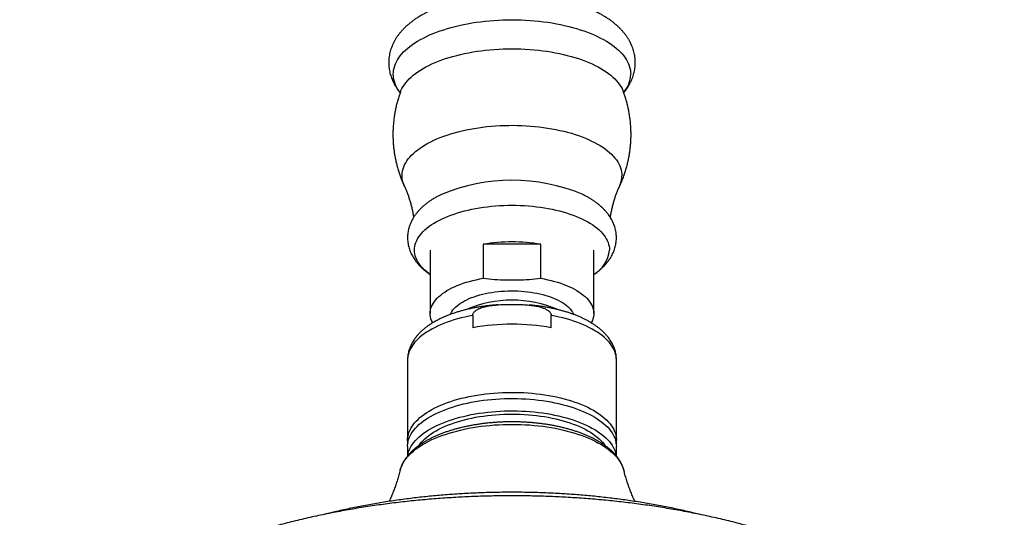
# Model space of a CAD drawing. Units: millimetres. Extents: x 40 to 800, y 51 to 1148.
# Drawn here: x 121 to 262, y 667 to 739 of the extents above; entities that cross this region are included whole.
import ezdxf

# ---------------------------------------------------------------- set-up
doc = ezdxf.new("R2010")
doc.units = ezdxf.units.MM
doc.header["$LTSCALE"] = 4

msp = doc.modelspace()

# ---------------------------------------------------------------- linework, layer by layer
at = {"color": 7, "linetype": 'Continuous', "lineweight": 25}
for p, q in [((187.632, 706.495), (187.632, 701.61)), ((195.893, 706.495), (187.632, 706.495)), ((195.893, 701.61), (195.893, 706.495)), ((180.012, 705.66), (180.012, 696.556)), ((203.512, 696.556), (203.512, 705.66)), ((186.124, 696.281), (186.124, 694.505)), ((197.401, 694.505), (197.401, 696.281)), ((176.762, 689.895), (176.762, 678.344)), ((206.762, 678.344), (206.762, 689.895)), ((176.762, 677.46), (176.762, 676.1)), ((206.762, 676.099), (206.762, 677.46)), ((175.704, 674.075), (175.707, 674.085)), ((207.816, 674.093), (207.82, 674.075))]:
    msp.add_line(p, q, dxfattribs=at)
at = {"color": 8, "linetype": 'Continuous', "lineweight": 25, "flags": 128}
for points in [[(175.699, 728.271), (175.507, 728.534), (175.322, 728.822), (175.161, 729.113), (175.024, 729.406), (174.912, 729.702), (174.825, 729.999), (174.762, 730.298), (174.725, 730.598), (174.712, 730.898), (174.725, 731.198), (174.762, 731.497), (174.825, 731.796), (174.912, 732.093), (175.024, 732.389), (175.161, 732.683), (175.322, 732.973), (175.507, 733.261), (175.716, 733.546), (175.948, 733.826), (176.204, 734.102), (176.483, 734.374), (176.784, 734.64), (177.107, 734.901), (177.451, 735.156), (177.817, 735.405), (178.203, 735.647), (178.608, 735.882), (179.034, 736.11), (179.477, 736.33), (179.939, 736.542), (180.419, 736.746), (180.914, 736.941), (181.426, 737.128), (181.953, 737.305), (182.495, 737.473), (183.05, 737.631), (183.617, 737.78), (184.197, 737.918), (184.788, 738.046), (185.389, 738.163), (185.999, 738.27), (186.618, 738.366), (187.244, 738.451), (187.877, 738.525), (188.516, 738.588), (189.16, 738.64), (189.807, 738.68), (190.457, 738.708), (191.109, 738.726), (191.762, 738.731), (192.415, 738.726), (193.068, 738.708), (193.718, 738.68), (194.365, 738.64), (195.009, 738.588), (195.647, 738.525), (196.28, 738.451), (196.907, 738.366), (197.526, 738.27), (198.136, 738.163), (198.737, 738.046), (199.328, 737.918), (199.908, 737.78), (200.475, 737.631), (201.03, 737.473), (201.572, 737.305), (202.099, 737.128), (202.61, 736.941), (203.106, 736.746), (203.585, 736.542), (204.047, 736.33), (204.491, 736.11), (204.916, 735.882), (205.322, 735.647), (205.708, 735.405), (206.074, 735.156), (206.418, 734.901), (206.741, 734.64), (207.042, 734.374), (207.321, 734.102), (207.576, 733.826), (207.809, 733.546), (208.018, 733.261), (208.203, 732.973), (208.364, 732.683), (208.501, 732.389), (208.613, 732.093), (208.7, 731.796), (208.762, 731.497), (208.8, 731.198), (208.812, 730.898), (208.812, 730.898)], [(175.73, 728.332), (175.82, 728.558), (175.957, 728.844), (176.118, 729.128), (176.303, 729.409), (176.512, 729.686), (176.745, 729.959), (177.001, 730.228), (177.279, 730.491), (177.58, 730.75), (177.903, 731.003), (178.247, 731.25), (178.612, 731.491), (178.997, 731.725), (179.402, 731.951), (179.826, 732.17), (180.268, 732.382), (180.728, 732.585), (181.206, 732.78), (181.699, 732.966), (182.208, 733.143), (182.732, 733.311), (183.269, 733.469), (183.82, 733.617), (184.383, 733.755), (184.957, 733.883), (185.542, 734.001), (186.136, 734.108), (186.739, 734.204), (187.35, 734.289), (187.968, 734.363), (188.591, 734.426), (189.22, 734.477), (189.852, 734.518), (190.487, 734.546), (191.124, 734.564), (191.762, 734.569), (192.401, 734.564), (193.038, 734.546), (193.673, 734.518), (194.305, 734.477), (194.934, 734.426), (195.557, 734.363), (196.175, 734.289), (196.785, 734.204), (197.389, 734.108), (197.983, 734.001), (198.568, 733.883), (199.142, 733.755), (199.705, 733.617), (200.256, 733.469), (200.793, 733.311), (201.317, 733.143), (201.826, 732.966), (202.319, 732.78), (202.796, 732.585), (203.256, 732.382), (203.699, 732.17), (204.123, 731.951), (204.528, 731.725), (204.913, 731.491), (205.278, 731.25), (205.622, 731.003), (205.945, 730.75), (206.246, 730.491), (206.524, 730.228), (206.78, 729.959), (207.013, 729.686), (207.222, 729.409), (207.407, 729.128), (207.568, 728.844), (207.705, 728.558), (207.795, 728.332)], [(176.317, 714.8), (176.223, 715.017), (176.122, 715.304), (176.046, 715.592), (175.996, 715.882), (175.971, 716.172), (175.971, 716.462), (175.996, 716.753), (176.046, 717.042), (176.122, 717.33), (176.223, 717.617), (176.348, 717.902), (176.499, 718.184), (176.674, 718.463), (176.872, 718.739), (177.095, 719.01), (177.342, 719.278), (177.611, 719.541), (177.903, 719.798), (178.217, 720.05), (178.553, 720.296), (178.91, 720.536), (179.288, 720.769), (179.685, 720.994), (180.102, 721.213), (180.538, 721.423), (180.992, 721.625), (181.462, 721.819), (181.95, 722.004), (182.453, 722.18), (182.971, 722.346), (183.503, 722.503), (184.048, 722.65), (184.606, 722.787), (185.175, 722.913), (185.754, 723.029), (186.344, 723.134), (186.942, 723.228), (187.547, 723.311), (188.16, 723.383), (188.778, 723.444), (189.401, 723.493), (190.028, 723.531), (190.657, 723.557), (191.288, 723.571), (191.92, 723.574), (192.552, 723.565), (193.183, 723.545), (193.811, 723.513), (194.436, 723.47), (195.057, 723.415), (195.672, 723.349), (196.281, 723.271), (196.883, 723.182), (197.477, 723.083), (198.061, 722.972), (198.636, 722.851), (199.199, 722.72), (199.751, 722.578), (200.29, 722.426), (200.815, 722.264), (201.325, 722.093), (201.821, 721.913), (202.3, 721.723), (202.762, 721.525), (203.207, 721.319), (203.633, 721.105), (204.041, 720.882), (204.428, 720.653), (204.796, 720.417), (205.142, 720.174), (205.468, 719.925), (205.771, 719.67), (206.051, 719.41), (206.309, 719.145), (206.544, 718.875), (206.755, 718.601), (206.942, 718.324), (207.104, 718.043), (207.242, 717.76), (207.355, 717.474), (207.444, 717.186), (207.507, 716.898), (207.545, 716.608), (207.557, 716.317), (207.557, 716.317)], [(186.124, 696.281), (185.561, 696.17), (185.008, 696.048), (184.466, 695.916), (183.937, 695.774), (183.42, 695.622), (182.918, 695.461), (182.43, 695.29), (181.958, 695.111), (181.502, 694.922), (181.064, 694.725), (180.643, 694.52), (180.241, 694.308), (179.858, 694.088), (179.495, 693.861), (179.152, 693.627), (178.831, 693.387), (178.531, 693.141), (178.253, 692.89), (177.998, 692.634), (177.766, 692.373), (177.557, 692.109), (177.372, 691.84), (177.211, 691.568), (177.075, 691.294), (176.962, 691.017), (176.875, 690.738), (176.812, 690.458), (176.775, 690.176), (176.762, 689.895)], [(206.762, 689.895), (206.75, 690.176), (206.712, 690.458), (206.65, 690.738), (206.562, 691.017), (206.45, 691.294), (206.313, 691.568), (206.152, 691.84), (205.967, 692.109), (205.759, 692.373), (205.527, 692.634), (205.271, 692.89), (204.994, 693.141), (204.694, 693.387), (204.372, 693.627), (204.03, 693.861), (203.667, 694.088), (203.284, 694.308), (202.882, 694.52), (202.461, 694.725), (202.023, 694.922), (201.567, 695.111), (201.095, 695.29), (200.607, 695.461), (200.105, 695.622), (199.588, 695.774), (199.059, 695.916), (198.517, 696.048), (197.964, 696.17), (197.401, 696.281)], [(176.762, 678.344), (176.775, 678.627), (176.813, 678.909), (176.876, 679.191), (176.964, 679.471), (177.077, 679.749), (177.215, 680.025), (177.378, 680.298), (177.565, 680.567), (177.775, 680.833), (178.01, 681.095), (178.267, 681.352), (178.547, 681.604), (178.85, 681.851), (179.174, 682.091), (179.519, 682.326), (179.886, 682.553), (180.272, 682.774), (180.677, 682.987), (181.101, 683.192), (181.544, 683.389), (182.003, 683.577), (182.479, 683.757), (182.971, 683.928), (183.477, 684.089), (183.997, 684.24), (184.531, 684.382), (185.076, 684.513), (185.633, 684.634), (186.2, 684.744), (186.777, 684.844), (187.362, 684.932), (187.955, 685.01), (188.553, 685.076), (189.158, 685.131), (189.766, 685.174), (190.378, 685.206), (190.993, 685.226), (191.608, 685.235), (192.224, 685.232), (192.839, 685.218), (193.453, 685.192), (194.063, 685.154), (194.67, 685.105), (195.272, 685.044), (195.867, 684.972), (196.456, 684.889), (197.037, 684.795), (197.609, 684.69), (198.171, 684.575), (198.723, 684.449), (199.262, 684.312), (199.789, 684.166), (200.303, 684.009), (200.802, 683.843), (201.286, 683.668), (201.753, 683.484), (202.204, 683.291), (202.638, 683.09), (203.053, 682.881), (203.449, 682.664), (203.825, 682.44), (204.181, 682.209), (204.516, 681.972), (204.829, 681.728), (205.12, 681.479), (205.389, 681.224), (205.635, 680.965), (205.858, 680.701), (206.057, 680.433), (206.231, 680.162), (206.381, 679.887), (206.507, 679.61), (206.608, 679.331), (206.683, 679.05), (206.734, 678.768), (206.759, 678.485), (206.762, 678.341)], [(175.707, 674.085), (175.773, 674.31), (175.879, 674.599), (176.011, 674.887), (176.167, 675.171), (176.348, 675.453), (176.552, 675.731), (176.781, 676.005), (177.032, 676.275), (177.307, 676.54), (177.604, 676.799), (177.924, 677.054), (178.265, 677.302), (178.627, 677.544), (179.01, 677.779), (179.412, 678.007), (179.834, 678.227), (180.274, 678.44), (180.733, 678.644), (181.208, 678.84), (181.7, 679.027), (182.208, 679.205), (182.731, 679.374), (183.268, 679.533), (183.818, 679.683), (184.38, 679.822), (184.954, 679.951), (185.539, 680.069), (186.133, 680.176), (186.736, 680.273), (187.347, 680.359), (187.965, 680.433), (188.589, 680.497), (189.218, 680.549), (189.85, 680.589), (190.486, 680.618), (191.124, 680.635), (191.762, 680.641)], [(191.762, 680.641), (192.401, 680.635), (193.039, 680.618), (193.675, 680.589), (194.307, 680.549), (194.936, 680.497), (195.56, 680.433), (196.178, 680.359), (196.789, 680.273), (197.392, 680.176), (197.986, 680.069), (198.571, 679.951), (199.145, 679.822), (199.707, 679.683), (200.257, 679.533), (200.794, 679.374), (201.317, 679.205), (201.824, 679.027), (202.317, 678.84), (202.792, 678.644), (203.25, 678.44), (203.691, 678.227), (204.113, 678.007), (204.515, 677.779), (204.898, 677.544), (205.26, 677.302), (205.601, 677.054), (205.92, 676.799), (206.218, 676.54), (206.492, 676.275), (206.744, 676.005), (206.973, 675.731), (207.177, 675.453), (207.358, 675.171), (207.514, 674.887), (207.645, 674.599), (207.752, 674.31), (207.816, 674.093)]]:
    msp.add_lwpolyline(points, dxfattribs=at)
at = {"color": 7, "linetype": 'Continuous', "lineweight": 25, "flags": 128}
for points in [[(180.012, 702.163), (179.841, 702.288), (179.54, 702.523), (179.261, 702.764), (179.005, 703.011), (178.772, 703.262), (178.562, 703.517), (178.376, 703.777), (178.214, 704.039), (178.077, 704.305), (177.964, 704.573), (177.876, 704.843), (177.813, 705.115), (177.775, 705.387), (177.762, 705.66), (177.775, 705.933), (177.813, 706.206), (177.876, 706.477), (177.964, 706.747), (178.077, 707.015), (178.214, 707.281), (178.376, 707.544), (178.562, 707.803), (178.772, 708.059), (179.005, 708.31), (179.261, 708.556), (179.54, 708.797), (179.841, 709.033), (180.163, 709.262), (180.506, 709.485), (180.87, 709.701), (181.253, 709.91), (181.655, 710.111), (182.075, 710.304), (182.513, 710.489), (182.967, 710.665), (183.438, 710.832), (183.923, 710.99), (184.422, 711.138), (184.935, 711.276), (185.46, 711.404), (185.996, 711.522), (186.542, 711.629), (187.098, 711.725), (187.663, 711.811), (188.235, 711.885), (188.813, 711.948), (189.396, 712), (189.984, 712.041), (190.575, 712.069), (191.168, 712.087), (191.762, 712.093), (192.357, 712.087), (192.95, 712.069), (193.541, 712.041), (194.128, 712), (194.712, 711.948), (195.29, 711.885), (195.862, 711.811), (196.426, 711.725), (196.982, 711.629), (197.529, 711.522), (198.065, 711.404), (198.59, 711.276), (199.103, 711.138), (199.602, 710.99), (200.087, 710.832), (200.557, 710.665), (201.012, 710.489), (201.45, 710.304), (201.87, 710.111), (202.272, 709.91), (202.655, 709.701), (203.018, 709.485), (203.362, 709.262), (203.684, 709.033), (203.985, 708.797), (204.263, 708.556), (204.52, 708.31), (204.753, 708.059), (204.963, 707.803), (205.149, 707.544), (205.311, 707.281), (205.448, 707.015), (205.561, 706.747), (205.649, 706.477), (205.712, 706.206), (205.75, 705.933), (205.762, 705.66), (205.762, 705.66)], [(180.376, 695.223), (180.33, 695.31), (180.216, 695.556), (180.127, 695.804), (180.063, 696.054), (180.025, 696.305), (180.012, 696.556), (180.025, 696.808), (180.063, 697.059), (180.127, 697.308), (180.216, 697.557), (180.33, 697.803), (180.469, 698.046), (180.632, 698.286), (180.819, 698.522), (181.031, 698.755), (181.265, 698.982), (181.523, 699.204), (181.802, 699.42), (182.103, 699.63), (182.425, 699.834), (182.768, 700.03), (183.13, 700.219), (183.51, 700.399), (183.909, 700.572), (184.325, 700.736), (184.756, 700.89), (185.204, 701.035), (185.665, 701.171), (186.139, 701.296), (186.626, 701.412), (187.124, 701.516), (187.632, 701.61)], [(195.893, 701.61), (196.401, 701.516), (196.899, 701.412), (197.386, 701.296), (197.86, 701.171), (198.321, 701.035), (198.768, 700.89), (199.2, 700.736), (199.616, 700.572), (200.014, 700.399), (200.395, 700.219), (200.757, 700.03), (201.099, 699.834), (201.422, 699.63), (201.723, 699.42), (202.002, 699.204), (202.26, 698.982), (202.494, 698.755), (202.705, 698.522), (202.893, 698.286), (203.056, 698.046), (203.195, 697.803), (203.309, 697.557), (203.398, 697.308), (203.461, 697.059), (203.5, 696.808), (203.512, 696.556), (203.5, 696.305), (203.461, 696.054), (203.398, 695.804), (203.309, 695.556), (203.195, 695.31), (203.147, 695.221)], [(182.916, 696.427), (183.015, 696.64), (183.139, 696.851), (183.287, 697.059), (183.459, 697.262), (183.654, 697.461), (183.871, 697.655), (184.11, 697.844), (184.371, 698.027), (184.652, 698.202), (184.954, 698.371), (185.274, 698.533), (185.612, 698.686), (185.967, 698.831), (186.339, 698.967), (186.725, 699.094), (187.126, 699.211), (187.539, 699.319), (187.965, 699.416), (188.401, 699.503), (188.846, 699.579), (189.299, 699.644), (189.76, 699.699), (190.226, 699.742), (190.696, 699.773), (191.169, 699.793), (191.644, 699.802), (192.119, 699.799), (192.593, 699.785), (193.065, 699.759), (193.533, 699.722), (193.996, 699.673), (194.453, 699.613), (194.903, 699.542), (195.343, 699.461), (195.774, 699.369), (196.194, 699.266), (196.601, 699.154), (196.995, 699.032), (197.374, 698.9), (197.737, 698.76), (198.084, 698.61), (198.413, 698.453), (198.724, 698.288), (199.016, 698.115), (199.287, 697.936), (199.537, 697.75), (199.765, 697.559), (199.971, 697.362), (200.155, 697.161), (200.315, 696.955), (200.451, 696.746), (200.562, 696.534), (200.611, 696.424)], [(176.762, 677.46), (176.766, 677.601), (176.791, 677.884), (176.841, 678.166), (176.917, 678.447), (177.018, 678.726), (177.143, 679.003), (177.294, 679.278), (177.468, 679.549), (177.667, 679.817), (177.89, 680.081), (178.135, 680.34), (178.404, 680.595), (178.696, 680.844), (179.009, 681.088), (179.344, 681.326), (179.7, 681.557), (180.076, 681.781), (180.472, 681.997), (180.887, 682.207), (181.32, 682.408), (181.771, 682.6), (182.239, 682.785), (182.723, 682.96), (183.222, 683.126), (183.735, 683.282), (184.262, 683.428), (184.802, 683.565), (185.353, 683.691), (185.916, 683.807), (186.488, 683.912), (187.069, 684.006), (187.657, 684.089), (188.253, 684.161), (188.855, 684.221), (189.462, 684.27), (190.072, 684.308), (190.685, 684.334), (191.3, 684.349), (191.916, 684.351), (192.532, 684.343), (193.146, 684.322), (193.758, 684.291), (194.367, 684.247), (194.971, 684.192), (195.57, 684.126), (196.163, 684.049), (196.748, 683.96), (197.324, 683.861), (197.892, 683.75), (198.448, 683.629), (198.994, 683.498), (199.528, 683.356), (200.048, 683.205), (200.554, 683.044), (201.046, 682.873), (201.522, 682.694), (201.981, 682.505), (202.423, 682.308), (202.848, 682.103), (203.253, 681.89), (203.639, 681.669), (204.005, 681.442), (204.351, 681.208), (204.675, 680.967), (204.978, 680.72), (205.258, 680.468), (205.515, 680.211), (205.749, 679.95), (205.96, 679.684), (206.147, 679.414), (206.309, 679.141), (206.447, 678.865), (206.56, 678.587), (206.649, 678.307), (206.712, 678.025), (206.75, 677.743), (206.762, 677.46)], [(176.797, 676.154), (176.841, 676.39), (176.917, 676.671), (177.018, 676.95), (177.143, 677.227), (177.294, 677.501), (177.468, 677.773), (177.667, 678.041), (177.89, 678.305), (178.135, 678.564), (178.404, 678.819), (178.696, 679.068), (179.009, 679.312), (179.344, 679.549), (179.7, 679.78), (180.076, 680.004), (180.472, 680.221), (180.887, 680.43), (181.32, 680.631), (181.771, 680.824), (182.239, 681.008), (182.723, 681.183), (183.222, 681.349), (183.735, 681.506), (184.262, 681.652), (184.802, 681.788), (185.353, 681.915), (185.916, 682.03), (186.488, 682.135), (187.069, 682.229), (187.657, 682.312), (188.253, 682.384), (188.855, 682.445), (189.462, 682.494), (190.072, 682.531), (190.685, 682.558), (191.3, 682.572), (191.916, 682.575), (192.532, 682.566), (193.146, 682.546), (193.758, 682.514), (194.367, 682.471), (194.971, 682.416), (195.57, 682.35), (196.163, 682.272), (196.748, 682.184), (197.324, 682.084), (197.892, 681.974), (198.448, 681.853), (198.994, 681.722), (199.528, 681.58), (200.048, 681.429), (200.554, 681.267), (201.046, 681.097), (201.522, 680.917), (201.981, 680.729), (202.423, 680.532), (202.848, 680.327), (203.253, 680.114), (203.639, 679.893), (204.005, 679.665), (204.351, 679.431), (204.675, 679.191), (204.978, 678.944), (205.258, 678.692), (205.515, 678.435), (205.749, 678.173), (205.96, 677.907), (206.147, 677.638), (206.309, 677.365), (206.447, 677.089), (206.56, 676.811), (206.649, 676.53), (206.712, 676.249), (206.728, 676.149)], [(178.409, 677.616), (178.562, 677.826), (178.772, 678.082), (179.005, 678.333), (179.261, 678.579), (179.54, 678.821), (179.841, 679.056), (180.163, 679.286), (180.506, 679.508), (180.87, 679.724), (181.253, 679.933), (181.655, 680.134), (182.075, 680.327), (182.513, 680.512), (182.967, 680.688), (183.438, 680.855), (183.923, 681.013), (184.422, 681.161), (184.935, 681.299), (185.46, 681.427), (185.996, 681.545), (186.542, 681.652), (187.098, 681.748), (187.663, 681.834), (188.235, 681.908), (188.813, 681.972), (189.396, 682.023), (189.984, 682.064), (190.575, 682.093), (191.168, 682.11), (191.762, 682.116), (192.357, 682.11), (192.95, 682.093), (193.541, 682.064), (194.128, 682.023), (194.712, 681.972), (195.29, 681.908), (195.862, 681.834), (196.426, 681.748), (196.982, 681.652), (197.529, 681.545), (198.065, 681.427), (198.59, 681.299), (199.103, 681.161), (199.602, 681.013), (200.087, 680.855), (200.557, 680.688), (201.012, 680.512), (201.45, 680.327), (201.87, 680.134), (202.272, 679.933), (202.655, 679.724), (203.018, 679.508), (203.362, 679.286), (203.684, 679.056), (203.985, 678.821), (204.263, 678.579), (204.52, 678.333), (204.753, 678.082), (204.963, 677.826), (205.115, 677.617)]]:
    msp.add_lwpolyline(points, dxfattribs=at)
at = {"color": 8, "linetype": 'Continuous', "lineweight": 25}
for centre, radius, start, end in [((204.5, 731.019), 4.314, 320.43957, 358.38393), ((203.95, 716.348), 3.608, 334.57725, 359.50565)]:
    msp.add_arc(centre, radius, start, end, dxfattribs=at)
at = {"color": 7, "linetype": 'Continuous', "lineweight": 25}
for centre, radius, start, end in [((191.764, 689.583), 26.115, 67.26896, 112.78387), ((191.762, 682.036), 24.805, 80.4143, 99.5857), ((201.215, 706.113), 4.57, 300.18085, 354.30777), ((191.763, 681.787), 16.685, 66.68223, 113.38014), ((191.762, 663.503), 31.51, 79.69218, 100.30782)]:
    msp.add_arc(centre, radius, start, end, dxfattribs=at)
for points, knots in [([(207.822, 728.252), (207.843, 728.276), (207.96, 728.412), (208.152, 728.67), (208.395, 729.023), (208.611, 729.382), (208.804, 729.744), (208.971, 730.11), (209.114, 730.479), (209.232, 730.849), (209.327, 731.222), (209.399, 731.595), (209.447, 731.968), (209.469, 732.292), (209.474, 732.582), (209.468, 732.871), (209.442, 733.209), (209.392, 733.576), (209.32, 733.941), (209.226, 734.303), (209.11, 734.661), (208.972, 735.015), (208.813, 735.365), (208.632, 735.711), (208.429, 736.052), (208.204, 736.389), (207.956, 736.721), (207.686, 737.047), (207.392, 737.368), (207.076, 737.683), (206.738, 737.99), (206.377, 738.29), (205.995, 738.582), (205.593, 738.864), (205.171, 739.137), (204.732, 739.399), (204.275, 739.65), (203.804, 739.89), (203.317, 740.118), (202.818, 740.335), (202.306, 740.541), (201.782, 740.735), (201.247, 740.918), (200.702, 741.089), (200.147, 741.25), (199.583, 741.399), (199.011, 741.537), (198.43, 741.663), (197.843, 741.779), (197.249, 741.884), (196.649, 741.977), (196.044, 742.059), (195.434, 742.131), (194.82, 742.191), (194.203, 742.24), (193.583, 742.278), (192.962, 742.305), (192.339, 742.321), (191.715, 742.326), (191.091, 742.319), (190.469, 742.302), (189.847, 742.273), (189.228, 742.233), (188.612, 742.183), (188, 742.121), (187.391, 742.048), (186.788, 741.964), (186.189, 741.869), (185.597, 741.763), (185.012, 741.646), (184.434, 741.518), (183.864, 741.379), (183.303, 741.229), (182.751, 741.068), (182.208, 740.895), (181.676, 740.711), (181.154, 740.516), (180.645, 740.309), (180.147, 740.091), (179.662, 739.86), (179.19, 739.618), (178.733, 739.364), (178.291, 739.098), (177.866, 738.819), (177.458, 738.529), (177.07, 738.228), (176.702, 737.916), (176.356, 737.594), (176.032, 737.262), (175.733, 736.923), (175.458, 736.577), (175.207, 736.225), (174.982, 735.868), (174.782, 735.506), (174.607, 735.141), (174.456, 734.774), (174.329, 734.404), (174.226, 734.032), (174.147, 733.659), (174.091, 733.286), (174.058, 732.913), (174.049, 732.54), (174.062, 732.169), (174.097, 731.799), (174.154, 731.433), (174.234, 731.069), (174.335, 730.708), (174.458, 730.351), (174.603, 729.999), (174.769, 729.65), (174.957, 729.306), (175.167, 728.966), (175.401, 728.631), (175.581, 728.393), (175.688, 728.269), (175.703, 728.251)], [0, 0, 0, 0, 0.0020129, 0.0112535, 0.0203142, 0.0291929, 0.0378946, 0.0464295, 0.0548122, 0.0630597, 0.071191, 0.0792254, 0.0871831, 0.0950839, 0.0998117, 0.1056023, 0.1134463, 0.1212931, 0.1291626, 0.1370747, 0.1450489, 0.1531049, 0.1612616, 0.1695374, 0.1779489, 0.1865108, 0.1952345, 0.2041268, 0.2131895, 0.2224176, 0.2317997, 0.2413181, 0.2509502, 0.2606707, 0.2704536, 0.2802746, 0.2901126, 0.2999463, 0.3097636, 0.3195565, 0.3293199, 0.3390509, 0.3487487, 0.3584133, 0.3680459, 0.3776481, 0.3872218, 0.3967693, 0.4062928, 0.4157948, 0.4252775, 0.4347431, 0.4441941, 0.4536325, 0.4630604, 0.47248, 0.4818932, 0.4913021, 0.5007086, 0.5101146, 0.5195218, 0.5289319, 0.5383467, 0.5477682, 0.5571987, 0.56664, 0.5760945, 0.5855642, 0.5950516, 0.6045589, 0.6140887, 0.6236434, 0.6332257, 0.6428379, 0.6524826, 0.6621621, 0.6718782, 0.6816324, 0.6914251, 0.7012557, 0.7111217, 0.7210181, 0.730937, 0.7408651, 0.7507806, 0.760661, 0.7704794, 0.7802071, 0.7898154, 0.7992787, 0.808577, 0.8176978, 0.8266366, 0.8353959, 0.8439845, 0.8524158, 0.8607061, 0.8688737, 0.876938, 0.8849188, 0.8928362, 0.90071, 0.9085603, 0.9164029, 0.924255, 0.9321365, 0.9400669, 0.9480661, 0.9561533, 0.9643475, 0.9726664, 0.9811262, 0.9897406, 0.9985195, 1, 1, 1, 1]), ([(175.732, 728.333), (175.668, 728.155), (175.532, 727.774), (175.352, 727.182), (175.185, 726.562), (175.041, 725.937), (174.92, 725.309), (174.823, 724.678), (174.748, 724.045), (174.696, 723.411), (174.666, 722.777), (174.66, 722.144), (174.676, 721.512), (174.714, 720.882), (174.775, 720.255), (174.857, 719.633), (174.962, 719.014), (175.088, 718.402), (175.235, 717.795), (175.403, 717.195), (175.591, 716.603), (175.8, 716.018), (176.03, 715.444), (176.203, 715.037), (176.306, 714.825), (176.319, 714.798)], [0, 0, 0, 0, 0.04091446, 0.08721803, 0.13342534, 0.17953714, 0.22555413, 0.27147692, 0.31730606, 0.36304203, 0.4086852, 0.45423585, 0.49969416, 0.54506007, 0.59033348, 0.63551427, 0.68060219, 0.7255969, 0.77049791, 0.81530465, 0.8600164, 0.90463234, 0.94915152, 0.99357287, 1, 1, 1, 1]), ([(208.862, 722.275), (208.86, 722.477), (208.856, 722.889), (208.822, 723.511), (208.767, 724.138), (208.69, 724.762), (208.591, 725.381), (208.471, 725.995), (208.329, 726.604), (208.166, 727.205), (207.989, 727.782), (207.857, 728.155), (207.794, 728.332)], [0, 0, 0, 0, 0.097947, 0.2000389, 0.3019219, 0.4035967, 0.5050628, 0.6063194, 0.7073656, 0.8082001, 0.9088213, 1, 1, 1, 1]), ([(207.803, 728.307), (207.803, 728.308), (207.802, 728.31), (207.801, 728.327), (207.8, 728.341), (207.801, 728.357), (207.803, 728.374), (207.803, 728.374), (207.803, 728.374)], [0, 0, 0, 0, 0.1761091, 0.4196184, 0.5000255, 0.5875843, 0.8770675, 1, 1, 1, 1]), ([(207.204, 714.797), (207.251, 714.896), (207.39, 715.191), (207.597, 715.692), (207.827, 716.296), (208.033, 716.907), (208.217, 717.523), (208.378, 718.145), (208.516, 718.771), (208.631, 719.4), (208.723, 720.032), (208.792, 720.665), (208.838, 721.299), (208.859, 721.836), (208.861, 722.161), (208.862, 722.275)], [0, 0, 0, 0, 0.04284561, 0.12669639, 0.21036989, 0.29386755, 0.37719084, 0.46034117, 0.54331986, 0.62612812, 0.70876707, 0.79123763, 0.87354063, 0.95567668, 1, 1, 1, 1]), ([(176.316, 714.797), (176.329, 714.772), (176.411, 714.601), (176.555, 714.264), (176.748, 713.785), (176.929, 713.281), (177.099, 712.756), (177.253, 712.21), (177.393, 711.647), (177.512, 711.067), (177.591, 710.631), (177.623, 710.386), (177.629, 710.34)], [0, 0, 0, 0, 0.0199931, 0.1334298, 0.2488125, 0.3659884, 0.4847813, 0.6049985, 0.7264376, 0.8488937, 0.9721644, 1, 1, 1, 1]), ([(205.896, 710.343), (205.92, 710.501), (205.972, 710.856), (206.078, 711.397), (206.208, 711.963), (206.355, 712.513), (206.517, 713.044), (206.691, 713.554), (206.878, 714.042), (207.05, 714.456), (207.164, 714.7), (207.208, 714.796)], [0, 0, 0, 0, 0.09801807, 0.22011395, 0.34122333, 0.46118647, 0.57984082, 0.69702393, 0.81257772, 0.92635357, 1, 1, 1, 1]), ([(181.655, 713.66), (181.59, 713.63), (181.376, 713.529), (181.028, 713.345), (180.611, 713.11), (180.21, 712.861), (179.825, 712.601), (179.46, 712.33), (179.113, 712.047), (178.788, 711.754), (178.486, 711.451), (178.207, 711.141), (177.952, 710.823), (177.723, 710.499), (177.518, 710.17), (177.339, 709.837), (177.184, 709.5), (177.054, 709.161), (176.948, 708.82), (176.866, 708.478), (176.807, 708.135), (176.772, 707.792), (176.76, 707.45), (176.77, 707.109), (176.803, 706.77), (176.858, 706.434), (176.935, 706.101), (177.033, 705.772), (177.154, 705.446), (177.296, 705.124), (177.459, 704.807), (177.645, 704.494), (177.852, 704.186), (178.082, 703.883), (178.335, 703.585), (178.61, 703.292), (178.909, 703.007), (179.229, 702.728), (179.572, 702.458), (179.834, 702.264), (179.987, 702.164), (180.012, 702.147)], [0, 0, 0, 0, 0.0127953, 0.0423751, 0.0720525, 0.1017983, 0.1315587, 0.1612566, 0.190807, 0.2201118, 0.2490687, 0.2775819, 0.3055742, 0.3329953, 0.3598251, 0.3860718, 0.4117673, 0.4369604, 0.4617112, 0.4860865, 0.5101561, 0.5339915, 0.557664, 0.5812449, 0.6047944, 0.6283709, 0.6520454, 0.6758886, 0.6999703, 0.724359, 0.7491203, 0.7743145, 0.7999937, 0.8261975, 0.8529485, 0.8802481, 0.9080729, 0.9363746, 0.9650831, 0.9941134, 1, 1, 1, 1]), ([(206.761, 707.436), (206.76, 707.519), (206.757, 707.716), (206.731, 708.025), (206.681, 708.362), (206.609, 708.696), (206.516, 709.026), (206.4, 709.353), (206.263, 709.675), (206.104, 709.994), (205.924, 710.308), (205.721, 710.617), (205.496, 710.921), (205.249, 711.22), (204.978, 711.514), (204.686, 711.801), (204.37, 712.082), (204.033, 712.354), (203.675, 712.618), (203.297, 712.873), (202.9, 713.118), (202.486, 713.351), (202.135, 713.536), (201.917, 713.638), (201.849, 713.67)], [0, 0, 0, 0, 0.0309028, 0.0729616, 0.1150396, 0.157264, 0.1997611, 0.2426562, 0.2860722, 0.3301276, 0.3749329, 0.4205847, 0.4671598, 0.514706, 0.5632349, 0.6127151, 0.66307, 0.7141825, 0.7659053, 0.8180775, 0.8705406, 0.9231532, 0.9757819, 1, 1, 1, 1]), ([(203.512, 702.148), (203.603, 702.209), (203.82, 702.357), (204.145, 702.605), (204.487, 702.89), (204.807, 703.186), (205.104, 703.49), (205.378, 703.802), (205.627, 704.122), (205.85, 704.447), (206.049, 704.777), (206.223, 705.111), (206.372, 705.448), (206.497, 705.788), (206.598, 706.129), (206.674, 706.471), (206.727, 706.814), (206.757, 707.136), (206.76, 707.343), (206.761, 707.436)], [0, 0, 0, 0, 0.0475998, 0.1148317, 0.1816812, 0.247922, 0.3133229, 0.3776745, 0.4408144, 0.5026437, 0.5631322, 0.6223118, 0.6802644, 0.7371077, 0.792982, 0.8480408, 0.9024436, 0.9563521, 1, 1, 1, 1]), ([(187.632, 701.61), (188.177, 701.554), (189.269, 701.443), (190.916, 701.366), (192.573, 701.364), (194.235, 701.441), (195.34, 701.554), (195.893, 701.61)], [0, 0, 0, 0, 0.1986895, 0.3978928, 0.597089, 0.7985354, 1, 1, 1, 1]), ([(189.766, 697.801), (189.577, 697.788), (189.199, 697.761), (188.635, 697.706), (188.073, 697.641), (187.517, 697.565), (186.967, 697.479), (186.423, 697.381), (185.886, 697.273), (185.357, 697.155), (184.837, 697.026), (184.326, 696.886), (183.825, 696.735), (183.334, 696.574), (182.855, 696.403), (182.387, 696.22), (181.932, 696.027), (181.49, 695.823), (181.062, 695.609), (180.649, 695.383), (180.252, 695.147), (179.87, 694.899), (179.507, 694.641), (179.162, 694.372), (178.837, 694.094), (178.533, 693.806), (178.252, 693.509), (177.995, 693.205), (177.761, 692.895), (177.552, 692.579), (177.368, 692.259), (177.209, 691.936), (177.074, 691.61), (176.964, 691.282), (176.877, 690.953), (176.814, 690.624), (176.777, 690.294), (176.76, 690.05), (176.764, 689.917), (176.764, 689.893)], [0, 0, 0, 0, 0.0276916, 0.0555957, 0.0835249, 0.1114849, 0.1394814, 0.1675203, 0.195608, 0.2237507, 0.2519552, 0.2802282, 0.3085765, 0.3370067, 0.3655249, 0.3941365, 0.4228452, 0.4516525, 0.4805562, 0.5095489, 0.538616, 0.5677332, 0.5968549, 0.6259195, 0.6548566, 0.683584, 0.7120131, 0.7400585, 0.7676474, 0.7947286, 0.8212773, 0.8472956, 0.8728099, 0.8978653, 0.9225207, 0.9468441, 0.9709086, 0.9947904, 1, 1, 1, 1]), ([(186.124, 696.281), (186.125, 696.307), (186.129, 696.408), (186.181, 696.561), (186.285, 696.72), (186.426, 696.873), (186.623, 697.027), (186.908, 697.19), (187.248, 697.337), (187.639, 697.463), (188.206, 697.603), (188.956, 697.732), (189.888, 697.822), (190.825, 697.863), (191.719, 697.87), (192.571, 697.864), (193.379, 697.839), (194.185, 697.778), (194.983, 697.671), (195.669, 697.525), (196.242, 697.353), (196.616, 697.192), (196.887, 697.033), (197.057, 696.907), (197.199, 696.77), (197.298, 696.637), (197.361, 696.508), (197.395, 696.393), (197.399, 696.317), (197.401, 696.281)], [0, 0, 0, 0, 0.0068342, 0.0272565, 0.0416673, 0.0561051, 0.0799082, 0.1037711, 0.136656, 0.1696685, 0.2026546, 0.2767704, 0.3510826, 0.4255764, 0.4999405, 0.56401, 0.6282937, 0.6924747, 0.7564053, 0.8201777, 0.8602062, 0.9001505, 0.9186766, 0.9371823, 0.9528536, 0.9684924, 0.979486, 0.9904683, 1, 1, 1, 1]), ([(206.762, 689.895), (206.761, 689.97), (206.759, 690.154), (206.734, 690.447), (206.685, 690.771), (206.614, 691.092), (206.521, 691.411), (206.406, 691.726), (206.269, 692.037), (206.11, 692.345), (205.929, 692.649), (205.725, 692.948), (205.499, 693.243), (205.25, 693.533), (204.979, 693.818), (204.685, 694.096), (204.369, 694.367), (204.032, 694.63), (203.675, 694.885), (203.299, 695.13), (202.905, 695.366), (202.494, 695.592), (202.068, 695.807), (201.627, 696.012), (201.173, 696.206), (200.706, 696.389), (200.226, 696.562), (199.735, 696.724), (199.234, 696.876), (198.722, 697.017), (198.201, 697.147), (197.672, 697.266), (197.135, 697.375), (196.59, 697.473), (196.039, 697.561), (195.483, 697.637), (194.921, 697.702), (194.496, 697.745), (194.257, 697.763), (194.209, 697.767)], [0, 0, 0, 0, 0.0168069, 0.0410888, 0.0653888, 0.0897859, 0.1143577, 0.1391792, 0.1643212, 0.1898481, 0.215815, 0.2422635, 0.269218, 0.296682, 0.3246354, 0.3530353, 0.3818188, 0.41091, 0.440228, 0.469695, 0.4992422, 0.5288082, 0.5583441, 0.5878232, 0.6172287, 0.6465511, 0.6757865, 0.704935, 0.7339991, 0.7629833, 0.7918931, 0.8207344, 0.8495135, 0.8782368, 0.9069106, 0.9355412, 0.9641345, 0.9926964, 1, 1, 1, 1]), ([(191.762, 680.999), (191.657, 680.998), (191.351, 680.997), (190.844, 680.988), (190.245, 680.967), (189.648, 680.934), (189.053, 680.892), (188.462, 680.839), (187.876, 680.775), (187.295, 680.701), (186.719, 680.617), (186.151, 680.523), (185.59, 680.418), (185.037, 680.304), (184.493, 680.179), (183.959, 680.045), (183.435, 679.901), (182.923, 679.748), (182.422, 679.584), (181.933, 679.412), (181.458, 679.231), (180.996, 679.04), (180.548, 678.84), (180.115, 678.632), (179.698, 678.414), (179.297, 678.189), (178.913, 677.954), (178.546, 677.711), (178.198, 677.461), (177.868, 677.202), (177.558, 676.935), (177.268, 676.662), (177, 676.381), (176.753, 676.094), (176.529, 675.802), (176.328, 675.505), (176.15, 675.204), (175.996, 674.899), (175.866, 674.593), (175.77, 674.322), (175.727, 674.152), (175.71, 674.086)], [0, 0, 0, 0, 0.013786, 0.0399005, 0.0660176, 0.0921382, 0.118264, 0.144397, 0.1705392, 0.1966924, 0.2228588, 0.2490404, 0.2752395, 0.3014583, 0.3276992, 0.3539647, 0.3802572, 0.4065793, 0.4329334, 0.4593221, 0.4857476, 0.5122119, 0.5387165, 0.5652621, 0.5918483, 0.6184732, 0.6451325, 0.6718192, 0.6985222, 0.7252204, 0.751889, 0.7784974, 0.8050088, 0.8313808, 0.8575682, 0.8835264, 0.909217, 0.9346119, 0.9596978, 0.9844785, 1, 1, 1, 1]), ([(207.814, 674.096), (207.789, 674.187), (207.736, 674.38), (207.628, 674.67), (207.496, 674.969), (207.341, 675.264), (207.164, 675.557), (206.964, 675.846), (206.742, 676.131), (206.497, 676.412), (206.23, 676.687), (205.943, 676.957), (205.634, 677.22), (205.305, 677.477), (204.957, 677.726), (204.591, 677.968), (204.206, 678.201), (203.804, 678.426), (203.386, 678.643), (202.953, 678.851), (202.504, 679.051), (202.041, 679.241), (201.564, 679.422), (201.074, 679.594), (200.572, 679.757), (200.058, 679.91), (199.533, 680.054), (198.997, 680.188), (198.453, 680.311), (197.899, 680.425), (197.337, 680.529), (196.767, 680.623), (196.191, 680.707), (195.61, 680.78), (195.023, 680.843), (194.431, 680.895), (193.836, 680.937), (193.239, 680.968), (192.639, 680.989), (192.147, 680.998), (191.854, 680.998), (191.762, 680.999)], [0, 0, 0, 0, 0.0216452, 0.0459144, 0.0704242, 0.0952076, 0.1202824, 0.1456512, 0.1713011, 0.1972064, 0.2233318, 0.2496363, 0.2760782, 0.3026177, 0.3292199, 0.3558555, 0.3825001, 0.4091333, 0.4357441, 0.4623253, 0.4888726, 0.5153837, 0.541858, 0.568296, 0.594699, 0.6210687, 0.6474072, 0.6737168, 0.6999997, 0.7262585, 0.7524955, 0.7787128, 0.8049129, 0.8310978, 0.8572698, 0.8834308, 0.9095828, 0.9357277, 0.9618675, 0.988004, 1, 1, 1, 1]), ([(176.762, 678.344), (176.763, 678.283), (176.766, 678.123), (176.776, 677.958), (176.793, 677.854), (176.794, 677.849)], [0, 0, 0, 0, 0.3670691, 0.9699667, 1, 1, 1, 1]), ([(206.73, 677.837), (206.741, 677.934), (206.76, 678.102), (206.76, 678.27), (206.76, 678.341)], [0, 0, 0, 0, 0.5819955, 1, 1, 1, 1]), ([(175.705, 674.077), (175.643, 673.841), (175.518, 673.365), (175.309, 672.664), (175.083, 671.974), (174.844, 671.304), (174.591, 670.654), (174.352, 670.077), (174.191, 669.724), (174.123, 669.575)], [0, 0, 0, 0, 0.1485998, 0.2999995, 0.4502483, 0.5992238, 0.7468004, 0.8928509, 1, 1, 1, 1]), ([(209.401, 669.575), (209.33, 669.733), (209.165, 670.097), (208.92, 670.688), (208.665, 671.347), (208.423, 672.028), (208.196, 672.727), (207.993, 673.411), (207.876, 673.866), (207.821, 674.077)], [0, 0, 0, 0, 0.1131011, 0.2609945, 0.4104816, 0.5614058, 0.7136091, 0.8669344, 1, 1, 1, 1]), ([(191.762, 670.378), (191.533, 670.377), (190.876, 670.376), (189.79, 670.366), (188.506, 670.342), (187.224, 670.307), (185.942, 670.26), (184.661, 670.201), (183.382, 670.131), (182.106, 670.049), (180.831, 669.956), (179.559, 669.85), (178.289, 669.733), (177.023, 669.605), (175.759, 669.464), (174.5, 669.312), (173.244, 669.148), (171.992, 668.972), (170.745, 668.785), (169.502, 668.585), (168.264, 668.373), (167.031, 668.15), (165.804, 667.914), (164.582, 667.667), (163.366, 667.407), (162.156, 667.134), (160.953, 666.85), (159.756, 666.553), (158.566, 666.244), (157.383, 665.922), (156.208, 665.587), (155.04, 665.239), (153.88, 664.878), (152.728, 664.505), (151.585, 664.118), (150.451, 663.718), (149.325, 663.304), (148.21, 662.876), (147.104, 662.435), (146.008, 661.98), (144.923, 661.511), (143.849, 661.028), (142.787, 660.53), (141.738, 660.018), (140.701, 659.492), (139.677, 658.951), (138.668, 658.396), (137.674, 657.827), (136.696, 657.244), (135.735, 656.647), (134.792, 656.036), (133.867, 655.413), (132.962, 654.777), (132.077, 654.128), (131.213, 653.467), (130.371, 652.796), (129.551, 652.113), (128.755, 651.42), (127.982, 650.717), (127.232, 650.006), (126.507, 649.285), (125.806, 648.556), (125.129, 647.819), (124.477, 647.075), (123.85, 646.323), (123.246, 645.565), (122.668, 644.8), (122.112, 644.029), (121.583, 643.251), (121.232, 642.717), (121.061, 642.439), (121.054, 642.426)], [0, 0, 0, 0, 0.0077624, 0.0222478, 0.0367345, 0.0512237, 0.0657166, 0.0802144, 0.0947186, 0.1092303, 0.1237508, 0.1382815, 0.1528238, 0.1673788, 0.1819481, 0.196533, 0.2111348, 0.225755, 0.2403951, 0.2550564, 0.2697406, 0.2844489, 0.299183, 0.3139442, 0.3287343, 0.3435546, 0.3584066, 0.3732917, 0.3882116, 0.4031673, 0.4181604, 0.433192, 0.4482631, 0.4633746, 0.4785273, 0.4937217, 0.5089578, 0.5242354, 0.5395539, 0.5549122, 0.5703084, 0.58574, 0.6012039, 0.6166959, 0.6322108, 0.6477426, 0.663284, 0.6788242, 0.6943527, 0.7098589, 0.725331, 0.7407567, 0.7561232, 0.7714178, 0.7866278, 0.801741, 0.8167462, 0.8316332, 0.8463933, 0.8610191, 0.875505, 0.8898468, 0.904042, 0.9180897, 0.9319902, 0.945745, 0.9593568, 0.972829, 0.9861658, 0.9993722, 1, 1, 1, 1]), ([(218.649, 667.724), (218.425, 667.78), (217.867, 667.92), (216.963, 668.134), (215.94, 668.365), (214.907, 668.586), (213.865, 668.798), (212.815, 669), (211.757, 669.191), (210.691, 669.373), (209.618, 669.545), (208.538, 669.706), (207.452, 669.858), (206.36, 669.999), (205.262, 670.13), (204.159, 670.25), (203.051, 670.361), (201.939, 670.461), (200.823, 670.55), (199.704, 670.629), (198.581, 670.698), (197.456, 670.756), (196.329, 670.804), (195.2, 670.841), (194.07, 670.868), (192.924, 670.884), (191.955, 670.889), (190.987, 670.887), (190.034, 670.878), (188.903, 670.856), (187.774, 670.824), (186.645, 670.782), (185.519, 670.729), (184.395, 670.666), (183.275, 670.592), (182.157, 670.508), (181.043, 670.413), (179.933, 670.308), (178.828, 670.193), (177.727, 670.067), (176.632, 669.931), (175.543, 669.785), (174.46, 669.629), (173.384, 669.463), (172.314, 669.286), (171.253, 669.099), (170.199, 668.903), (169.153, 668.697), (168.116, 668.48), (167.087, 668.255), (166.069, 668.018), (165.33, 667.841), (164.933, 667.739), (164.869, 667.723)], [0, 0, 0, 0, 0.0136058, 0.0338918, 0.0541706, 0.0744424, 0.0947076, 0.1149666, 0.1352197, 0.1554673, 0.1757098, 0.1959474, 0.2161804, 0.2364093, 0.2566344, 0.2768558, 0.297074, 0.3172893, 0.3375019, 0.3577122, 0.3779204, 0.3981269, 0.4183318, 0.4385355, 0.4587383, 0.4789405, 0.4999349, 0.5105904, 0.5307919, 0.5509938, 0.5711963, 0.5913996, 0.6116039, 0.6318096, 0.6520169, 0.6722261, 0.6924375, 0.7126514, 0.7328681, 0.7530879, 0.7733111, 0.793538, 0.8137689, 0.8340041, 0.854244, 0.8744889, 0.8947392, 0.9149951, 0.9352571, 0.9555255, 0.9758006, 0.9960829, 1, 1, 1, 1]), ([(262.476, 642.415), (262.368, 642.586), (262.1, 643.014), (261.648, 643.687), (261.122, 644.437), (260.572, 645.181), (260.001, 645.919), (259.406, 646.65), (258.789, 647.374), (258.149, 648.092), (257.485, 648.802), (256.799, 649.506), (256.089, 650.201), (255.357, 650.889), (254.601, 651.57), (253.822, 652.241), (253.02, 652.904), (252.196, 653.557), (251.35, 654.201), (250.482, 654.834), (249.593, 655.457), (248.684, 656.069), (247.755, 656.669), (246.806, 657.257), (245.84, 657.833), (244.857, 658.396), (243.856, 658.946), (242.841, 659.483), (241.81, 660.007), (240.765, 660.517), (239.707, 661.013), (238.636, 661.496), (237.554, 661.964), (236.46, 662.419), (235.355, 662.861), (234.239, 663.289), (233.114, 663.703), (231.979, 664.104), (230.835, 664.492), (229.682, 664.867), (228.521, 665.228), (227.352, 665.577), (226.175, 665.912), (224.991, 666.235), (223.799, 666.545), (222.6, 666.843), (221.395, 667.128), (220.184, 667.401), (218.966, 667.662), (217.742, 667.91), (216.513, 668.146), (215.279, 668.37), (214.039, 668.582), (212.795, 668.782), (211.546, 668.97), (210.293, 669.146), (209.036, 669.311), (207.775, 669.463), (206.511, 669.604), (205.244, 669.733), (203.973, 669.85), (202.7, 669.955), (201.425, 670.049), (200.147, 670.131), (198.868, 670.201), (197.587, 670.26), (196.305, 670.307), (195.022, 670.342), (193.738, 670.366), (192.651, 670.376), (191.993, 670.377), (191.762, 670.378)], [0, 0, 0, 0, 0.0085629, 0.0214417, 0.0344365, 0.0475527, 0.0607953, 0.0741689, 0.0876776, 0.1013245, 0.1151124, 0.1290425, 0.1431154, 0.1573301, 0.1716844, 0.1861748, 0.200796, 0.2155415, 0.2304034, 0.2453724, 0.2604383, 0.2755898, 0.2908153, 0.3061027, 0.3214401, 0.3368157, 0.3522182, 0.3676372, 0.3830627, 0.3984837, 0.4138931, 0.4292845, 0.4446529, 0.4599937, 0.4753037, 0.49058, 0.5058208, 0.5210247, 0.5361907, 0.5513185, 0.5664081, 0.5814598, 0.596474, 0.6114516, 0.6263935, 0.6413007, 0.6561745, 0.6710161, 0.6858268, 0.7006081, 0.7153612, 0.7300877, 0.744789, 0.7594664, 0.7741215, 0.7887557, 0.8033704, 0.817967, 0.8325468, 0.8471113, 0.8616619, 0.8761998, 0.8907264, 0.9052431, 0.919751, 0.9342516, 0.9487461, 0.9632358, 0.977722, 0.9922059, 1, 1, 1, 1])]:
    msp.add_open_spline(points, degree=3, knots=knots, dxfattribs=at)

doc.saveas('drawing.dxf')
